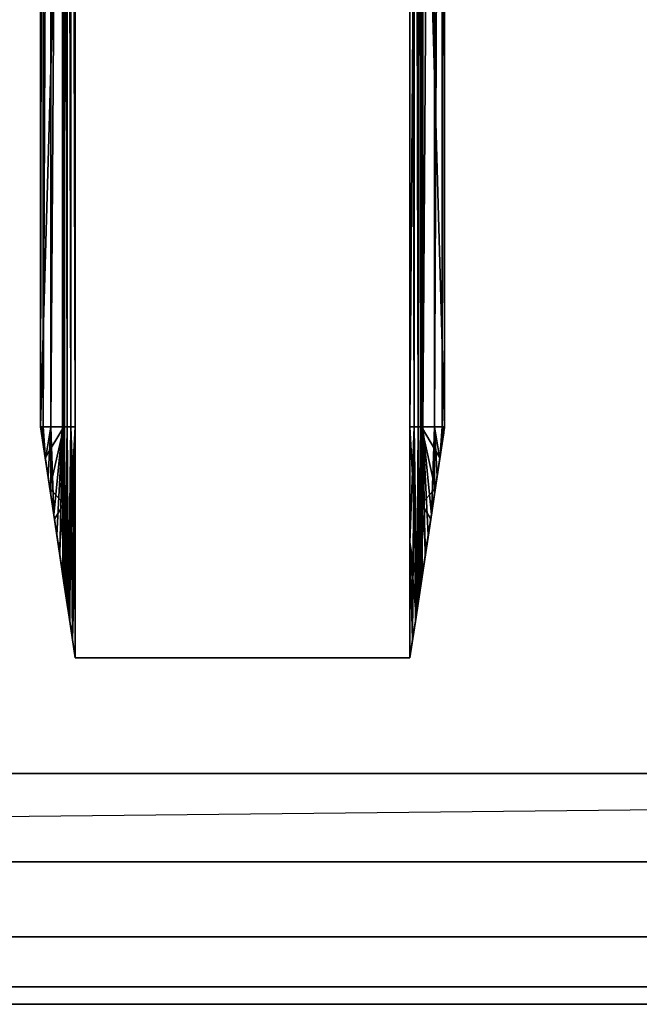
# Model space of a CAD drawing. Units: inches. Extents: x -37.4 to 37.4, y -7.9 to 7.9.
# Drawn here: x 23.6 to 25.7, y -7.9 to -4.5 of the extents above; entities that cross this region are included whole.
import ezdxf

# ---------------------------------------------------------------- set-up
doc = ezdxf.new("R2010")
doc.units = ezdxf.units.IN
doc.header["$MEASUREMENT"] = 0
doc.layers.add('TABLE-BRACKET', color=6, linetype='Continuous')
doc.layers.add('TABLE-TOP', color=6, linetype='Continuous')

msp = doc.modelspace()

# ---------------------------------------------------------------- linework, layer by layer
at = {"layer": 'TABLE-BRACKET'}
for points in [[(23.7598, 6.6929, 17.3228), (24.9016, 6.6929, 17.3228), (24.9016, -6.6929, 17.3228), (23.7598, -6.6929, 17.3228)], [(23.65, 0, 17.2482), (23.6417, 0, 17.2047), (23.6417, -5.9055, 17.2047)], [(23.65, 0, 17.2482), (23.6417, -5.9055, 17.2047), (23.65, -5.9055, 17.2482)], [(23.6417, -5.9055, 17.2047), (23.6417, 0, 17.2047), (23.6417, -0.2154, 17.0224)], [(23.6763, 0, 17.2883), (23.65, 0, 17.2482), (23.65, -5.9055, 17.2482)], [(23.6763, 0, 17.2883), (23.65, -5.9055, 17.2482), (23.6763, -5.9055, 17.2883)], [(23.7164, 0, 17.3146), (23.6763, 0, 17.2883), (23.6763, -5.9055, 17.2883)], [(23.7164, 0, 17.3146), (23.6763, -5.9055, 17.2883), (23.7164, -5.9055, 17.3146)], [(23.7598, 0, 17.3228), (23.7164, 0, 17.3146), (23.7164, -5.9055, 17.3146)], [(23.7598, 0, 17.3228), (23.7164, -5.9055, 17.3146), (23.7598, -5.9055, 17.3228)], [(23.7205, 0, 17.2047), (23.7232, 0, 17.2192), (23.7232, -5.9055, 17.2192)], [(23.7205, 0, 17.2047), (23.7232, -5.9055, 17.2192), (23.7205, -5.9055, 17.2047)], [(23.7205, -5.9055, 17.2047), (23.7205, -0.2154, 17.0224), (23.7205, 0, 17.2047)], [(23.7232, 0, 17.2192), (23.732, 0, 17.2326), (23.732, -5.9055, 17.2326)], [(23.7232, 0, 17.2192), (23.732, -5.9055, 17.2326), (23.7232, -5.9055, 17.2192)], [(23.732, 0, 17.2326), (23.7453, 0, 17.2413), (23.7453, -5.9055, 17.2413)], [(23.732, 0, 17.2326), (23.7453, -5.9055, 17.2413), (23.732, -5.9055, 17.2326)], [(23.7453, 0, 17.2413), (23.7598, 0, 17.2441), (23.7598, -5.9055, 17.2441)], [(23.7453, 0, 17.2413), (23.7598, -5.9055, 17.2441), (23.7453, -5.9055, 17.2413)], [(24.9016, 0, 17.2441), (24.9161, 0, 17.2413), (24.9161, -5.9055, 17.2413)], [(24.9016, 0, 17.2441), (24.9161, -5.9055, 17.2413), (24.9016, -5.9055, 17.2441)], [(24.9451, 0, 17.3146), (24.9016, 0, 17.3228), (24.9016, -5.9055, 17.3228)], [(24.9451, 0, 17.3146), (24.9016, -5.9055, 17.3228), (24.9451, -5.9055, 17.3146)], [(24.9161, 0, 17.2413), (24.9294, 0, 17.2326), (24.9294, -5.9055, 17.2326)], [(24.9161, 0, 17.2413), (24.9294, -5.9055, 17.2326), (24.9161, -5.9055, 17.2413)], [(24.9294, 0, 17.2326), (24.9382, 0, 17.2192), (24.9382, -5.9055, 17.2192)], [(24.9294, 0, 17.2326), (24.9382, -5.9055, 17.2192), (24.9294, -5.9055, 17.2326)], [(24.9382, 0, 17.2192), (24.9409, 0, 17.2047), (24.9409, -5.9055, 17.2047)], [(24.9382, 0, 17.2192), (24.9409, -5.9055, 17.2047), (24.9382, -5.9055, 17.2192)], [(24.9409, -0.1449, 17.059), (24.9409, -5.9055, 17.2047), (24.9409, 0, 17.2047)], [(24.9851, 0, 17.2883), (24.9451, 0, 17.3146), (24.9451, -5.9055, 17.3146)], [(24.9851, 0, 17.2883), (24.9451, -5.9055, 17.3146), (24.9851, -5.9055, 17.2883)], [(25.0114, 0, 17.2482), (24.9851, 0, 17.2883), (24.9851, -5.9055, 17.2883)], [(25.0114, 0, 17.2482), (24.9851, -5.9055, 17.2883), (25.0114, -5.9055, 17.2482)], [(25.0197, 0, 17.2047), (25.0114, 0, 17.2482), (25.0114, -5.9055, 17.2482)], [(25.0197, 0, 17.2047), (25.0114, -5.9055, 17.2482), (25.0197, -5.9055, 17.2047)], [(25.0197, -0.1449, 17.059), (25.0197, 0, 17.2047), (25.0197, -5.9055, 17.2047)], [(24.9409, -5.9055, 17.2047), (24.9409, -0.1449, 17.059), (24.9409, -0.2784, 16.9713)], [(25.0197, -0.2784, 16.9713), (25.0197, -0.1449, 17.059), (25.0197, -5.9055, 17.2047)], [(23.6417, -5.9055, 17.2047), (23.6417, -0.2154, 17.0224), (23.6417, -0.2784, 16.9713)], [(23.7205, -0.2784, 16.9713), (23.7205, -0.2154, 17.0224), (23.7205, -5.9055, 17.2047)], [(23.6417, -3.1496, 16.378), (23.6417, -5.9055, 17.2047), (23.6417, -0.2784, 16.9713)], [(23.7205, -5.9055, 17.2047), (23.7205, -3.1496, 16.378), (23.7205, -0.2784, 16.9713)], [(24.9409, -0.2784, 16.9713), (24.9409, -3.1496, 16.378), (24.9409, -5.9055, 17.2047)], [(25.0197, -3.1496, 16.378), (25.0197, -0.2784, 16.9713), (25.0197, -5.9055, 17.2047)], [(23.7205, -3.1496, 16.378), (23.7205, -5.9055, 17.2047), (23.6417, -5.9055, 17.2047)], [(23.7205, -3.1496, 16.378), (23.6417, -5.9055, 17.2047), (23.6417, -3.1496, 16.378)], [(25.0197, -5.9055, 17.2047), (24.9409, -5.9055, 17.2047), (24.9409, -3.1496, 16.378)], [(25.0197, -5.9055, 17.2047), (24.9409, -3.1496, 16.378), (25.0197, -3.1496, 16.378)], [(23.642, -5.9074, 17.213), (23.6417, -5.9055, 17.2047), (23.6575, -6.0105, 17.2047)], [(23.7205, -5.9055, 17.2047), (23.6575, -6.0105, 17.2047), (23.6417, -5.9055, 17.2047)], [(23.6417, -5.9055, 17.2047), (23.642, -5.9074, 17.213), (23.65, -5.9055, 17.2482)], [(23.6427, -5.9122, 17.2201), (23.65, -5.9055, 17.2482), (23.642, -5.9074, 17.213)], [(23.6575, -6.0105, 17.2047), (23.6427, -5.9122, 17.2201), (23.642, -5.9074, 17.213)], [(23.65, -5.9055, 17.2482), (23.6427, -5.9122, 17.2201), (23.6447, -5.9251, 17.2309)], [(23.65, -5.9055, 17.2482), (23.6447, -5.9251, 17.2309), (23.649, -5.9541, 17.2456)], [(23.65, -5.9055, 17.2482), (23.649, -5.9541, 17.2456), (23.6581, -6.0144, 17.2647)], [(23.65, -5.9055, 17.2482), (23.6581, -6.0144, 17.2647), (23.6763, -5.9055, 17.2883)], [(23.7205, -5.9055, 17.2047), (23.6732, -6.1155, 17.2047), (23.6575, -6.0105, 17.2047)], [(23.6763, -5.9055, 17.2883), (23.6581, -6.0144, 17.2647), (23.6672, -6.075, 17.2779)], [(23.6763, -6.1361, 17.2883), (23.6763, -5.9055, 17.2883), (23.6672, -6.075, 17.2779)], [(23.7205, -6.168, 17.2047), (23.6732, -6.1155, 17.2047), (23.7205, -5.9055, 17.2047)], [(23.6763, -5.9055, 17.2883), (23.6764, -6.1364, 17.2883), (23.6867, -6.2055, 17.2975)], [(23.6763, -5.9055, 17.2883), (23.6763, -6.1361, 17.2883), (23.6764, -6.1364, 17.2883)], [(23.7164, -5.9055, 17.3146), (23.6763, -5.9055, 17.2883), (23.6867, -6.2055, 17.2975)], [(23.6867, -6.2055, 17.2975), (23.6971, -6.2747, 17.3048), (23.7164, -5.9055, 17.3146)], [(23.7164, -5.9055, 17.3146), (23.6971, -6.2747, 17.3048), (23.7075, -6.3443, 17.3106)], [(23.7075, -6.3443, 17.3106), (23.718, -6.4139, 17.3152), (23.7164, -5.9055, 17.3146)], [(23.7285, -6.4836, 17.3186), (23.7164, -5.9055, 17.3146), (23.718, -6.4139, 17.3152)], [(23.7164, -5.9055, 17.3146), (23.7285, -6.4836, 17.3186), (23.7598, -5.9055, 17.3228)], [(23.7205, -6.168, 17.2047), (23.7205, -5.9055, 17.2047), (23.721, -6.4341, 17.2113)], [(23.7232, -5.9055, 17.2192), (23.721, -6.4341, 17.2113), (23.7205, -5.9055, 17.2047)], [(23.7232, -5.9055, 17.2192), (23.7224, -6.4431, 17.2168), (23.721, -6.4341, 17.2113)], [(23.7232, -5.9055, 17.2192), (23.7248, -6.4595, 17.2227), (23.7224, -6.4431, 17.2168)], [(23.732, -5.9055, 17.2326), (23.7248, -6.4595, 17.2227), (23.7232, -5.9055, 17.2192)], [(23.732, -5.9055, 17.2326), (23.7298, -6.4928, 17.2302), (23.7248, -6.4595, 17.2227)], [(23.7389, -6.5534, 17.321), (23.7598, -5.9055, 17.3228), (23.7285, -6.4836, 17.3186)], [(23.7348, -6.5261, 17.2351), (23.7298, -6.4928, 17.2302), (23.732, -5.9055, 17.2326)], [(23.732, -5.9055, 17.2326), (23.7364, -6.5366, 17.2364), (23.7348, -6.5261, 17.2351)], [(23.732, -5.9055, 17.2326), (23.7453, -5.9055, 17.2413), (23.7364, -6.5366, 17.2364)], [(23.7453, -5.9055, 17.2413), (23.7411, -6.5682, 17.2394), (23.7364, -6.5366, 17.2364)], [(23.7598, -5.9055, 17.3228), (23.7389, -6.5534, 17.321), (23.7494, -6.6231, 17.3224)], [(23.7411, -6.5682, 17.2394), (23.7453, -5.9055, 17.2413), (23.7505, -6.6305, 17.243)], [(23.7505, -6.6305, 17.243), (23.7453, -5.9055, 17.2413), (23.7598, -6.2992, 17.2441)], [(23.7598, -6.2992, 17.2441), (23.7453, -5.9055, 17.2413), (23.7598, -5.9055, 17.2441)], [(23.7494, -6.6231, 17.3224), (23.7598, -6.6929, 17.3228), (23.7598, -5.9055, 17.3228)], [(24.9016, -5.9055, 17.2441), (24.9161, -5.9055, 17.2413), (24.9016, -6.2992, 17.2441)], [(24.9161, -5.9055, 17.2413), (24.9109, -6.6305, 17.243), (24.9016, -6.2992, 17.2441)], [(24.9016, -6.2992, 17.3228), (24.933, -6.4836, 17.3186), (24.9016, -5.9055, 17.3228)], [(24.9016, -5.9055, 17.3228), (24.933, -6.4836, 17.3186), (24.9451, -5.9055, 17.3146)], [(24.9109, -6.6305, 17.243), (24.9161, -5.9055, 17.2413), (24.9203, -6.5682, 17.2394)], [(24.9161, -5.9055, 17.2413), (24.925, -6.5366, 17.2364), (24.9203, -6.5682, 17.2394)], [(24.9161, -5.9055, 17.2413), (24.9294, -5.9055, 17.2326), (24.925, -6.5366, 17.2364)], [(24.9294, -5.9055, 17.2326), (24.9266, -6.5261, 17.2351), (24.925, -6.5366, 17.2364)], [(24.9294, -5.9055, 17.2326), (24.9316, -6.4928, 17.2302), (24.9266, -6.5261, 17.2351)], [(24.9382, -5.9055, 17.2192), (24.9366, -6.4595, 17.2227), (24.9294, -5.9055, 17.2326)], [(24.9366, -6.4595, 17.2227), (24.9316, -6.4928, 17.2302), (24.9294, -5.9055, 17.2326)], [(24.9434, -6.4139, 17.3152), (24.9451, -5.9055, 17.3146), (24.933, -6.4836, 17.3186)], [(24.9382, -5.9055, 17.2192), (24.939, -6.4431, 17.2168), (24.9366, -6.4595, 17.2227)], [(24.9382, -5.9055, 17.2192), (24.9404, -6.4341, 17.2113), (24.939, -6.4431, 17.2168)], [(24.9409, -5.9055, 17.2047), (24.9404, -6.4341, 17.2113), (24.9382, -5.9055, 17.2192)], [(24.9409, -6.168, 17.2047), (24.9404, -6.4341, 17.2113), (24.9409, -5.9055, 17.2047)], [(24.9409, -5.9055, 17.2047), (25.0039, -6.0105, 17.2047), (24.9882, -6.1155, 17.2047)], [(24.9409, -5.9055, 17.2047), (25.0197, -5.9055, 17.2047), (25.0039, -6.0105, 17.2047)], [(24.9409, -6.168, 17.2047), (24.9409, -5.9055, 17.2047), (24.9882, -6.1155, 17.2047)], [(24.9451, -5.9055, 17.3146), (24.9434, -6.4139, 17.3152), (24.9539, -6.3443, 17.3106)], [(24.9451, -5.9055, 17.3146), (24.9643, -6.2747, 17.3048), (24.9747, -6.2055, 17.2975)], [(24.9451, -5.9055, 17.3146), (24.9539, -6.3443, 17.3106), (24.9643, -6.2747, 17.3048)], [(24.9851, -5.9055, 17.2883), (24.9451, -5.9055, 17.3146), (24.9747, -6.2055, 17.2975)], [(24.9747, -6.2055, 17.2975), (24.9851, -6.1364, 17.2883), (24.9851, -5.9055, 17.2883)], [(24.9851, -5.9055, 17.2883), (24.9851, -6.1364, 17.2883), (24.9851, -6.1361, 17.2883)], [(24.9851, -5.9055, 17.2883), (24.9943, -6.075, 17.2779), (25.0034, -6.0144, 17.2647)], [(24.9851, -5.9055, 17.2883), (24.9851, -6.1361, 17.2883), (24.9943, -6.075, 17.2779)], [(24.9851, -5.9055, 17.2883), (25.0034, -6.0144, 17.2647), (25.0114, -5.9055, 17.2482)], [(25.0114, -5.9055, 17.2482), (25.0034, -6.0144, 17.2647), (25.0124, -5.9541, 17.2456)], [(25.0197, -5.9055, 17.2047), (25.0194, -5.9074, 17.213), (25.0039, -6.0105, 17.2047)], [(25.0194, -5.9074, 17.213), (25.0187, -5.9122, 17.2201), (25.0039, -6.0105, 17.2047)], [(25.0167, -5.9251, 17.2309), (25.0114, -5.9055, 17.2482), (25.0124, -5.9541, 17.2456)], [(25.0187, -5.9122, 17.2201), (25.0114, -5.9055, 17.2482), (25.0167, -5.9251, 17.2309)], [(25.0114, -5.9055, 17.2482), (25.0194, -5.9074, 17.213), (25.0197, -5.9055, 17.2047)], [(25.0114, -5.9055, 17.2482), (25.0187, -5.9122, 17.2201), (25.0194, -5.9074, 17.213)], [(23.6427, -5.9122, 17.2201), (23.6575, -6.0105, 17.2047), (23.6654, -6.0633, 17.2256)], [(23.6447, -5.9251, 17.2309), (23.6427, -5.9122, 17.2201), (23.6654, -6.0633, 17.2256)], [(23.649, -5.9541, 17.2456), (23.6447, -5.9251, 17.2309), (23.6654, -6.0633, 17.2256)], [(25.0187, -5.9122, 17.2201), (24.996, -6.0633, 17.2256), (25.0039, -6.0105, 17.2047)], [(25.0187, -5.9122, 17.2201), (25.0167, -5.9251, 17.2309), (24.996, -6.0633, 17.2256)], [(25.0124, -5.9541, 17.2456), (24.996, -6.0633, 17.2256), (25.0167, -5.9251, 17.2309)], [(23.649, -5.9541, 17.2456), (23.6654, -6.0633, 17.2465), (23.6581, -6.0144, 17.2647)], [(23.649, -5.9541, 17.2456), (23.6654, -6.0633, 17.2256), (23.6654, -6.0633, 17.2465)], [(25.0034, -6.0144, 17.2647), (24.996, -6.0633, 17.2465), (25.0124, -5.9541, 17.2456)], [(24.996, -6.0633, 17.2465), (24.996, -6.0633, 17.2256), (25.0124, -5.9541, 17.2456)], [(23.6575, -6.0105, 17.2047), (23.6732, -6.1155, 17.2047), (23.6654, -6.0633, 17.2256)], [(23.6654, -6.0633, 17.2674), (23.6581, -6.0144, 17.2647), (23.6654, -6.0633, 17.2465)], [(23.6581, -6.0144, 17.2647), (23.6654, -6.0633, 17.2674), (23.6672, -6.075, 17.2779)], [(24.9882, -6.1155, 17.2047), (25.0039, -6.0105, 17.2047), (24.996, -6.0633, 17.2256)], [(25.0034, -6.0144, 17.2647), (24.9943, -6.075, 17.2779), (24.996, -6.0633, 17.2674)], [(24.996, -6.0633, 17.2465), (25.0034, -6.0144, 17.2647), (24.996, -6.0633, 17.2674)], [(23.6891, -6.2211, 17.2465), (23.6654, -6.0633, 17.2465), (23.6654, -6.0633, 17.2256)], [(23.6891, -6.2211, 17.2465), (23.6654, -6.0633, 17.2256), (23.6891, -6.2211, 17.2256)], [(23.6891, -6.2211, 17.2674), (23.6654, -6.0633, 17.2674), (23.6654, -6.0633, 17.2465)], [(23.6891, -6.2211, 17.2674), (23.6654, -6.0633, 17.2465), (23.6891, -6.2211, 17.2465)], [(23.6732, -6.1155, 17.2047), (23.6891, -6.2211, 17.2256), (23.6654, -6.0633, 17.2256)], [(23.6654, -6.0633, 17.2674), (23.6891, -6.2211, 17.2674), (23.6672, -6.075, 17.2779)], [(23.6914, -6.2363, 17.2744), (23.6763, -6.1361, 17.2883), (23.6672, -6.075, 17.2779)], [(23.6672, -6.075, 17.2779), (23.6891, -6.2211, 17.2674), (23.6914, -6.2363, 17.2744)], [(24.9851, -6.1361, 17.2883), (24.9701, -6.2363, 17.2744), (24.9943, -6.075, 17.2779)], [(24.9943, -6.075, 17.2779), (24.9701, -6.2363, 17.2744), (24.9724, -6.2211, 17.2674)], [(24.996, -6.0633, 17.2465), (24.9724, -6.2211, 17.2465), (24.9724, -6.2211, 17.2256)], [(24.996, -6.0633, 17.2465), (24.9724, -6.2211, 17.2256), (24.996, -6.0633, 17.2256)], [(24.996, -6.0633, 17.2674), (24.9724, -6.2211, 17.2674), (24.9724, -6.2211, 17.2465)], [(24.996, -6.0633, 17.2674), (24.9724, -6.2211, 17.2465), (24.996, -6.0633, 17.2465)], [(24.996, -6.0633, 17.2256), (24.9724, -6.2211, 17.2256), (24.9724, -6.2205, 17.2047)], [(24.996, -6.0633, 17.2256), (24.9724, -6.2205, 17.2047), (24.9882, -6.1155, 17.2047)], [(24.996, -6.0633, 17.2674), (24.9943, -6.075, 17.2779), (24.9724, -6.2211, 17.2674)], [(23.6732, -6.1155, 17.2047), (23.689, -6.2205, 17.2047), (23.6891, -6.2211, 17.2256)], [(23.7205, -6.168, 17.2047), (23.689, -6.2205, 17.2047), (23.6732, -6.1155, 17.2047)], [(23.6763, -6.1361, 17.2883), (23.6914, -6.2363, 17.2744), (23.6764, -6.1364, 17.2883)], [(23.6764, -6.1364, 17.2883), (23.6914, -6.2363, 17.2744), (23.6972, -6.2755, 17.2796)], [(23.6972, -6.2755, 17.2796), (23.6867, -6.2055, 17.2975), (23.6764, -6.1364, 17.2883)], [(24.9409, -6.168, 17.2047), (24.9882, -6.1155, 17.2047), (24.9724, -6.2205, 17.2047)], [(24.9851, -6.1364, 17.2883), (24.9642, -6.2755, 17.2796), (24.9701, -6.2363, 17.2744)], [(24.9747, -6.2055, 17.2975), (24.9642, -6.2755, 17.2796), (24.9851, -6.1364, 17.2883)], [(24.9851, -6.1361, 17.2883), (24.9851, -6.1364, 17.2883), (24.9701, -6.2363, 17.2744)], [(23.689, -6.2205, 17.2047), (23.7205, -6.168, 17.2047), (23.7047, -6.3255, 17.2047)], [(23.7205, -6.168, 17.2047), (23.7205, -6.4304, 17.2047), (23.7047, -6.3255, 17.2047)], [(23.7205, -6.168, 17.2047), (23.7206, -6.4314, 17.2081), (23.7205, -6.4307, 17.2065)], [(23.7205, -6.4307, 17.2065), (23.7205, -6.4304, 17.2047), (23.7205, -6.168, 17.2047)], [(23.721, -6.4341, 17.2113), (23.7206, -6.4314, 17.2081), (23.7205, -6.168, 17.2047)], [(24.9409, -6.168, 17.2047), (24.9408, -6.4314, 17.2081), (24.9404, -6.4341, 17.2113)], [(24.9408, -6.4314, 17.2081), (24.9409, -6.168, 17.2047), (24.9409, -6.4307, 17.2065)], [(24.9409, -6.168, 17.2047), (24.9567, -6.3255, 17.2047), (24.9409, -6.4304, 17.2047)], [(24.9567, -6.3255, 17.2047), (24.9409, -6.168, 17.2047), (24.9724, -6.2205, 17.2047)], [(24.9409, -6.4307, 17.2065), (24.9409, -6.168, 17.2047), (24.9409, -6.4304, 17.2047)], [(23.6867, -6.2055, 17.2975), (23.6972, -6.2755, 17.2796), (23.6971, -6.2747, 17.3048)], [(24.9643, -6.2747, 17.3048), (24.9642, -6.2755, 17.2796), (24.9747, -6.2055, 17.2975)], [(23.6891, -6.2211, 17.2256), (23.689, -6.2205, 17.2047), (23.7047, -6.3255, 17.2047)], [(23.7127, -6.3788, 17.2465), (23.6891, -6.2211, 17.2465), (23.6891, -6.2211, 17.2256)], [(23.7127, -6.3788, 17.2465), (23.6891, -6.2211, 17.2256), (23.7127, -6.3788, 17.2256)], [(23.6891, -6.2211, 17.2674), (23.6891, -6.2211, 17.2465), (23.7064, -6.3364, 17.2611)], [(23.7127, -6.3788, 17.2465), (23.7064, -6.3364, 17.2611), (23.6891, -6.2211, 17.2465)], [(23.7064, -6.3364, 17.2611), (23.6914, -6.2363, 17.2744), (23.6891, -6.2211, 17.2674)], [(23.7047, -6.3255, 17.2047), (23.7127, -6.3788, 17.2256), (23.6891, -6.2211, 17.2256)], [(23.7064, -6.3364, 17.2611), (23.6972, -6.2755, 17.2796), (23.6914, -6.2363, 17.2744)], [(24.9724, -6.2211, 17.2465), (24.9487, -6.3788, 17.2465), (24.9487, -6.3788, 17.2256)], [(24.9724, -6.2211, 17.2465), (24.9487, -6.3788, 17.2256), (24.9724, -6.2211, 17.2256)], [(24.9724, -6.2211, 17.2256), (24.9487, -6.3788, 17.2256), (24.9567, -6.3255, 17.2047)], [(24.9724, -6.2211, 17.2465), (24.9551, -6.3364, 17.2611), (24.9487, -6.3788, 17.2465)], [(24.9551, -6.3364, 17.2611), (24.9724, -6.2211, 17.2674), (24.9701, -6.2363, 17.2744)], [(24.9551, -6.3364, 17.2611), (24.9724, -6.2211, 17.2465), (24.9724, -6.2211, 17.2674)], [(24.9642, -6.2755, 17.2796), (24.9551, -6.3364, 17.2611), (24.9701, -6.2363, 17.2744)], [(24.9724, -6.2211, 17.2256), (24.9567, -6.3255, 17.2047), (24.9724, -6.2205, 17.2047)], [(23.6971, -6.2747, 17.3048), (23.7181, -6.4147, 17.3012), (23.7075, -6.3443, 17.3106)], [(23.6972, -6.2755, 17.2796), (23.7181, -6.4147, 17.3012), (23.6971, -6.2747, 17.3048)], [(23.6972, -6.2755, 17.2796), (23.7181, -6.4147, 17.2796), (23.7181, -6.4147, 17.3012)], [(23.6972, -6.2755, 17.2796), (23.7064, -6.3364, 17.2611), (23.7181, -6.4147, 17.2796)], [(24.9643, -6.2747, 17.3048), (24.9539, -6.3443, 17.3106), (24.9433, -6.4147, 17.3012)], [(24.9433, -6.4147, 17.3012), (24.9642, -6.2755, 17.2796), (24.9643, -6.2747, 17.3048)], [(24.9433, -6.4147, 17.3012), (24.9433, -6.4147, 17.2796), (24.9642, -6.2755, 17.2796)], [(24.9433, -6.4147, 17.2796), (24.9551, -6.3364, 17.2611), (24.9642, -6.2755, 17.2796)], [(23.7505, -6.6305, 17.243), (23.7598, -6.2992, 17.2441), (23.7598, -6.6929, 17.2441)], [(24.9016, -6.6929, 17.2441), (24.9016, -6.2992, 17.2441), (24.9109, -6.6305, 17.243)], [(24.912, -6.6231, 17.3224), (24.9016, -6.2992, 17.3228), (24.9016, -6.6929, 17.3228)], [(24.933, -6.4836, 17.3186), (24.9016, -6.2992, 17.3228), (24.9225, -6.5534, 17.321)], [(24.9225, -6.5534, 17.321), (24.9016, -6.2992, 17.3228), (24.912, -6.6231, 17.3224)], [(23.7205, -6.4307, 17.2065), (23.7047, -6.3255, 17.2047), (23.7205, -6.4304, 17.2047)], [(23.7205, -6.4307, 17.2065), (23.7206, -6.4314, 17.2081), (23.7047, -6.3255, 17.2047)], [(23.7127, -6.3788, 17.2256), (23.7047, -6.3255, 17.2047), (23.721, -6.4341, 17.2113)], [(23.7047, -6.3255, 17.2047), (23.7206, -6.4314, 17.2081), (23.721, -6.4341, 17.2113)], [(23.7181, -6.4147, 17.2796), (23.7064, -6.3364, 17.2611), (23.7181, -6.4147, 17.258)], [(23.7214, -6.4365, 17.2484), (23.7181, -6.4147, 17.258), (23.7064, -6.3364, 17.2611)], [(23.7064, -6.3364, 17.2611), (23.7127, -6.3788, 17.2465), (23.7214, -6.4365, 17.2484)], [(23.718, -6.4139, 17.3152), (23.7075, -6.3443, 17.3106), (23.7181, -6.4147, 17.3012)], [(24.9551, -6.3364, 17.2611), (24.9433, -6.4147, 17.258), (24.94, -6.4365, 17.2484)], [(24.94, -6.4365, 17.2484), (24.9487, -6.3788, 17.2465), (24.9551, -6.3364, 17.2611)], [(24.9567, -6.3255, 17.2047), (24.9404, -6.4341, 17.2113), (24.9408, -6.4314, 17.2081)], [(24.9487, -6.3788, 17.2256), (24.9404, -6.4341, 17.2113), (24.9567, -6.3255, 17.2047)], [(24.9409, -6.4307, 17.2065), (24.9567, -6.3255, 17.2047), (24.9408, -6.4314, 17.2081)], [(24.9409, -6.4307, 17.2065), (24.9409, -6.4304, 17.2047), (24.9567, -6.3255, 17.2047)], [(24.9551, -6.3364, 17.2611), (24.9433, -6.4147, 17.2796), (24.9433, -6.4147, 17.258)], [(24.9434, -6.4139, 17.3152), (24.9433, -6.4147, 17.3012), (24.9539, -6.3443, 17.3106)], [(23.7127, -6.3788, 17.2256), (23.7224, -6.4431, 17.2168), (23.7248, -6.4595, 17.2227)], [(23.7127, -6.3788, 17.2256), (23.721, -6.4341, 17.2113), (23.7224, -6.4431, 17.2168)], [(23.7298, -6.4928, 17.2302), (23.7127, -6.3788, 17.2256), (23.7248, -6.4595, 17.2227)], [(23.7127, -6.3788, 17.2465), (23.7298, -6.4928, 17.2302), (23.7214, -6.4365, 17.2484)], [(23.7127, -6.3788, 17.2465), (23.7127, -6.3788, 17.2256), (23.7298, -6.4928, 17.2302)], [(24.9316, -6.4928, 17.2302), (24.9366, -6.4595, 17.2227), (24.9487, -6.3788, 17.2256)], [(24.94, -6.4365, 17.2484), (24.9316, -6.4928, 17.2302), (24.9487, -6.3788, 17.2465)], [(24.9487, -6.3788, 17.2256), (24.9487, -6.3788, 17.2465), (24.9316, -6.4928, 17.2302)], [(24.9487, -6.3788, 17.2256), (24.9366, -6.4595, 17.2227), (24.939, -6.4431, 17.2168)], [(24.939, -6.4431, 17.2168), (24.9404, -6.4341, 17.2113), (24.9487, -6.3788, 17.2256)], [(23.7285, -6.4836, 17.3186), (23.718, -6.4139, 17.3152), (23.7181, -6.4147, 17.3012)], [(23.739, -6.5538, 17.2796), (23.7181, -6.4147, 17.2796), (23.7181, -6.4147, 17.258)], [(23.739, -6.5538, 17.2796), (23.7181, -6.4147, 17.258), (23.739, -6.5538, 17.258)], [(23.739, -6.5538, 17.3012), (23.7181, -6.4147, 17.3012), (23.7181, -6.4147, 17.2796)], [(23.739, -6.5538, 17.3012), (23.7181, -6.4147, 17.2796), (23.739, -6.5538, 17.2796)], [(23.739, -6.5538, 17.3012), (23.7285, -6.4836, 17.3186), (23.7181, -6.4147, 17.3012)], [(23.739, -6.5538, 17.258), (23.7181, -6.4147, 17.258), (23.7214, -6.4365, 17.2484)], [(23.7411, -6.5682, 17.2394), (23.739, -6.5538, 17.258), (23.7214, -6.4365, 17.2484)], [(23.7364, -6.5366, 17.2364), (23.7411, -6.5682, 17.2394), (23.7214, -6.4365, 17.2484)], [(23.7214, -6.4365, 17.2484), (23.7298, -6.4928, 17.2302), (23.7348, -6.5261, 17.2351)], [(23.7364, -6.5366, 17.2364), (23.7214, -6.4365, 17.2484), (23.7348, -6.5261, 17.2351)], [(24.94, -6.4365, 17.2484), (24.9224, -6.5538, 17.258), (24.9203, -6.5682, 17.2394)], [(24.925, -6.5366, 17.2364), (24.94, -6.4365, 17.2484), (24.9203, -6.5682, 17.2394)], [(24.9433, -6.4147, 17.2796), (24.9224, -6.5538, 17.2796), (24.9224, -6.5538, 17.258)], [(24.9433, -6.4147, 17.2796), (24.9224, -6.5538, 17.258), (24.9433, -6.4147, 17.258)], [(24.9433, -6.4147, 17.3012), (24.9224, -6.5538, 17.3012), (24.9224, -6.5538, 17.2796)], [(24.9433, -6.4147, 17.3012), (24.9224, -6.5538, 17.2796), (24.9433, -6.4147, 17.2796)], [(24.9224, -6.5538, 17.3012), (24.9433, -6.4147, 17.3012), (24.933, -6.4836, 17.3186)], [(24.9224, -6.5538, 17.258), (24.94, -6.4365, 17.2484), (24.9433, -6.4147, 17.258)], [(24.9266, -6.5261, 17.2351), (24.94, -6.4365, 17.2484), (24.925, -6.5366, 17.2364)], [(24.94, -6.4365, 17.2484), (24.9266, -6.5261, 17.2351), (24.9316, -6.4928, 17.2302)], [(24.9433, -6.4147, 17.3012), (24.9434, -6.4139, 17.3152), (24.933, -6.4836, 17.3186)], [(23.739, -6.5538, 17.3012), (23.7389, -6.5534, 17.321), (23.7285, -6.4836, 17.3186)], [(24.9225, -6.5534, 17.321), (24.9224, -6.5538, 17.3012), (24.933, -6.4836, 17.3186)], [(23.7389, -6.5534, 17.321), (23.739, -6.5538, 17.3012), (23.7494, -6.6231, 17.3224)], [(23.739, -6.5538, 17.258), (23.7505, -6.6305, 17.243), (23.7598, -6.6929, 17.2441)], [(23.739, -6.5538, 17.258), (23.7411, -6.5682, 17.2394), (23.7505, -6.6305, 17.243)], [(23.739, -6.5538, 17.2796), (23.739, -6.5538, 17.258), (23.7598, -6.6929, 17.2441)], [(23.7494, -6.6231, 17.3224), (23.739, -6.5538, 17.3012), (23.7598, -6.6929, 17.3228)], [(23.739, -6.5538, 17.2796), (23.7598, -6.6929, 17.3228), (23.739, -6.5538, 17.3012)], [(23.7598, -6.6929, 17.3228), (23.739, -6.5538, 17.2796), (23.7598, -6.6929, 17.2441)], [(24.9224, -6.5538, 17.258), (24.9016, -6.6929, 17.2441), (24.9109, -6.6305, 17.243)], [(24.9224, -6.5538, 17.2796), (24.9016, -6.6929, 17.2441), (24.9224, -6.5538, 17.258)], [(24.9224, -6.5538, 17.3012), (24.912, -6.6231, 17.3224), (24.9016, -6.6929, 17.3228)], [(24.9016, -6.6929, 17.3228), (24.9016, -6.6929, 17.2441), (24.9224, -6.5538, 17.2796)], [(24.9016, -6.6929, 17.3228), (24.9224, -6.5538, 17.2796), (24.9224, -6.5538, 17.3012)], [(24.9109, -6.6305, 17.243), (24.9203, -6.5682, 17.2394), (24.9224, -6.5538, 17.258)], [(24.912, -6.6231, 17.3224), (24.9224, -6.5538, 17.3012), (24.9225, -6.5534, 17.321)], [(24.0453, -6.6929, 17.3228), (23.7598, -6.6929, 17.3228), (23.7598, -6.6929, 17.2441)], [(24.0453, -6.6929, 17.3228), (23.7598, -6.6929, 17.2441), (24.0453, -6.6929, 17.2441)], [(24.3307, -6.6929, 17.3228), (24.0453, -6.6929, 17.3228), (24.0453, -6.6929, 17.2441)], [(24.3307, -6.6929, 17.3228), (24.0453, -6.6929, 17.2441), (24.3307, -6.6929, 17.2441)], [(24.6161, -6.6929, 17.3228), (24.3307, -6.6929, 17.3228), (24.3307, -6.6929, 17.2441)], [(24.6161, -6.6929, 17.3228), (24.3307, -6.6929, 17.2441), (24.6161, -6.6929, 17.2441)], [(24.9016, -6.6929, 17.3228), (24.6161, -6.6929, 17.3228), (24.6161, -6.6929, 17.2441)], [(24.9016, -6.6929, 17.3228), (24.6161, -6.6929, 17.2441), (24.9016, -6.6929, 17.2441)]]:
    msp.add_3dface(points, dxfattribs=at)
at = {"layer": 'TABLE-TOP'}
for points in [[(-37.4016, 7.0866, 17.3228), (-37.4016, -7.0866, 17.3228), (37.4016, -7.0866, 17.3228), (37.4016, 7.0866, 17.3228)], [(-37.4016, 7.0866, 18.1889), (-37.4016, -7.0866, 18.1889), (37.4016, -7.0866, 18.1889), (37.4016, 7.0866, 18.1889)], [(-37.4016, -7.0866, 18.1889), (37.4016, -7.0866, 18.1889), (37.3416, -7.3879, 18.1889), (-37.3416, -7.3879, 18.1889)], [(37.4016, -7.0866, 17.3228), (-37.4016, -7.0866, 17.3228), (-37.3416, -7.3879, 17.3228), (37.3416, -7.3879, 17.3228)], [(-36.6142, -7.874, 18.1889), (-36.6142, -7.874, 17.3228), (36.6142, -7.874, 17.3228), (37.4016, -7.0866, 17.4015)], [(-37.3416, -7.3879, 18.1889), (37.3416, -7.3879, 18.1889), (37.1709, -7.6434, 18.1889), (-37.171, -7.6434, 18.1889)], [(37.3416, -7.3879, 17.3228), (-37.3416, -7.3879, 17.3228), (-37.171, -7.6434, 17.3228), (37.1709, -7.6434, 17.3228)], [(-37.171, -7.6434, 18.1889), (37.1709, -7.6434, 18.1889), (36.9155, -7.814, 18.1889), (-36.9155, -7.814, 18.1889)], [(37.1709, -7.6434, 17.3228), (-37.171, -7.6434, 17.3228), (-36.9155, -7.814, 17.3228), (36.9155, -7.814, 17.3228)], [(-36.9155, -7.814, 18.1889), (36.9155, -7.814, 18.1889), (36.6142, -7.874, 18.1889), (-36.6142, -7.874, 18.1889)], [(36.9155, -7.814, 17.3228), (-36.9155, -7.814, 17.3228), (-36.6142, -7.874, 17.3228), (36.6142, -7.874, 17.3228)]]:
    msp.add_3dface(points, dxfattribs=at)

doc.saveas('drawing.dxf')
